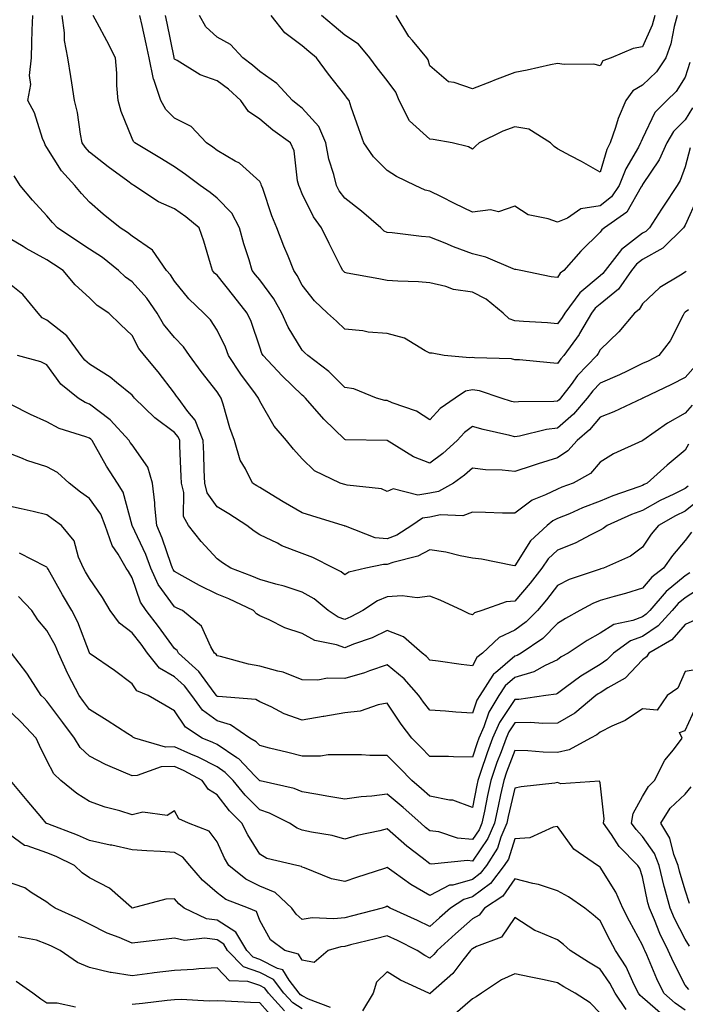
# Model space of a CAD drawing. Units: inches. Extents: x 1029203 to 1031843, y 7221338 to 7223978.
# Drawn here: x 1030412 to 1030568, y 7222079 to 7222311 of the extents above; entities that cross this region are included whole.
import ezdxf

# ---------------------------------------------------------------- set-up
doc = ezdxf.new("R2010")
doc.units = ezdxf.units.IN
doc.header["$MEASUREMENT"] = 0
doc.layers.add('Contour_10297221', color=7, linetype='Continuous', true_color=0x3d7b33)

msp = doc.modelspace()

# ---------------------------------------------------------------- linework, layer by layer
at = {"layer": 'Contour_10297221'}
for points in [[(1030570.49, 7222229.48, 2964), (1030568.05, 7222226.72, 2964), (1030564.85, 7222225.12, 2964), (1030558.13, 7222221.92, 2964), (1030558.07, 7222221.9, 2964), (1030558.05, 7222221.88, 2964), (1030557.97, 7222221.84, 2964), (1030551.31, 7222218.66, 2964), (1030548.05, 7222217.41, 2964), (1030545.57, 7222214.4, 2964), (1030542.7, 7222211.92, 2964), (1030540.51, 7222209.46, 2964), (1030538.05, 7222207.86, 2964), (1030533.5, 7222206.47, 2964), (1030532.09, 7222205.96, 2964), (1030528.05, 7222204.6, 2964), (1030525.04, 7222204.93, 2964), (1030521.12, 7222204.99, 2964), (1030518.05, 7222205.42, 2964), (1030516.21, 7222203.76, 2964), (1030513.64, 7222201.92, 2964), (1030510.06, 7222199.91, 2964), (1030508.05, 7222199.52, 2964), (1030505.2, 7222199.07, 2964), (1030499.44, 7222200.53, 2964), (1030498.05, 7222199.93, 2964), (1030496.68, 7222200.55, 2964), (1030488.58, 7222201.39, 2964), (1030488.05, 7222201.55, 2964), (1030487.76, 7222201.63, 2964), (1030486.96, 7222201.92, 2964), (1030480.92, 7222204.79, 2964), (1030478.05, 7222207.6, 2964), (1030476, 7222209.87, 2964), (1030474.36, 7222211.92, 2964), (1030471.43, 7222215.3, 2964), (1030468.05, 7222221.22, 2964), (1030467.84, 7222221.71, 2964), (1030467.78, 7222221.92, 2964), (1030467.03, 7222222.94, 2964), (1030463.64, 7222227.51, 2964), (1030460.73, 7222231.92, 2964), (1030459.98, 7222233.85, 2964), (1030458.05, 7222237.86, 2964), (1030456.45, 7222240.32, 2964), (1030454.89, 7222241.92, 2964), (1030451.39, 7222245.26, 2964), (1030448.05, 7222249.38, 2964), (1030447.05, 7222250.92, 2964), (1030446.17, 7222251.92, 2964), (1030442.84, 7222256.71, 2964), (1030438.05, 7222259.97, 2964), (1030436.96, 7222260.83, 2964), (1030435.22, 7222261.92, 2964), (1030431.29, 7222265.16, 2964), (1030428.05, 7222268.01, 2964), (1030426.16, 7222270.03, 2964), (1030424.59, 7222271.92, 2964), (1030421.49, 7222275.36, 2964), (1030418.05, 7222280.88, 2964), (1030417.62, 7222281.49, 2964), (1030417.44, 7222281.92, 2964), (1030417.03, 7222282.94, 2964), (1030415.14, 7222289.01, 2964), (1030413.56, 7222291.92, 2964), (1030414.28, 7222295.69, 2964), (1030413.95, 7222297.82, 2964), (1030414.38, 7222301.92, 2964), (1030414.51, 7222305.46, 2964), (1030414.57, 7222308.44, 2964), (1030414.69, 7222311.92, 2964)], [(1030568.83, 7222242.7, 2963), (1030568.05, 7222242.1, 2963), (1030567.95, 7222242.02, 2963), (1030567.84, 7222241.92, 2963), (1030567.58, 7222241.45, 2963), (1030564.57, 7222235.4, 2963), (1030561.86, 7222231.92, 2963), (1030559.34, 7222230.63, 2963), (1030558.05, 7222230.01, 2963), (1030554.4, 7222228.27, 2963), (1030552.62, 7222227.35, 2963), (1030548.05, 7222225.42, 2963), (1030546.35, 7222223.62, 2963), (1030545.02, 7222221.92, 2963), (1030541.82, 7222218.15, 2963), (1030538.05, 7222214.83, 2963), (1030535.43, 7222214.54, 2963), (1030529.1, 7222212.97, 2963), (1030528.05, 7222212.82, 2963), (1030526.84, 7222213.13, 2963), (1030520.61, 7222214.48, 2963), (1030518.05, 7222215.2, 2963), (1030516.16, 7222213.81, 2963), (1030514.44, 7222211.92, 2963), (1030511.12, 7222208.85, 2963), (1030508.05, 7222206.59, 2963), (1030504.22, 7222208.09, 2963), (1030498.05, 7222211.92, 2963), (1030488.25, 7222212.12, 2963), (1030488.05, 7222212.13, 2963), (1030483.09, 7222216.96, 2963), (1030478.79, 7222221.92, 2963), (1030478.42, 7222222.29, 2963), (1030478.05, 7222222.58, 2963), (1030473.3, 7222227.17, 2963), (1030468.85, 7222231.92, 2963), (1030468.56, 7222232.43, 2963), (1030468.05, 7222233.89, 2963), (1030466.02, 7222239.89, 2963), (1030465.12, 7222241.92, 2963), (1030461.98, 7222245.85, 2963), (1030458.05, 7222250.79, 2963), (1030457.46, 7222251.33, 2963), (1030456.98, 7222251.92, 2963), (1030456.47, 7222253.5, 2963), (1030454.94, 7222258.81, 2963), (1030453.81, 7222261.92, 2963), (1030450.65, 7222264.52, 2963), (1030448.05, 7222266.39, 2963), (1030444.24, 7222268.11, 2963), (1030438.48, 7222271.92, 2963), (1030438.23, 7222272.1, 2963), (1030438.05, 7222272.19, 2963), (1030437.03, 7222272.94, 2963), (1030432.41, 7222276.28, 2963), (1030428.05, 7222279.79, 2963), (1030427.03, 7222280.9, 2963), (1030426.35, 7222281.92, 2963), (1030425.94, 7222284.03, 2963), (1030425.2, 7222289.07, 2963), (1030424.55, 7222291.92, 2963), (1030423.91, 7222296.06, 2963), (1030423.67, 7222297.55, 2963), (1030422.97, 7222301.92, 2963), (1030422.15, 7222306.02, 2963), (1030422.17, 7222307.8, 2963), (1030421.6, 7222311.92, 2963)], [(1030568.26, 7222251.71, 2962), (1030568.05, 7222251.55, 2962), (1030566.96, 7222250.83, 2962), (1030562.07, 7222247.9, 2962), (1030558.05, 7222244.11, 2962), (1030557.23, 7222242.74, 2962), (1030556.12, 7222241.92, 2962), (1030552.48, 7222237.49, 2962), (1030548.05, 7222233.23, 2962), (1030547.58, 7222232.39, 2962), (1030547.27, 7222231.92, 2962), (1030542.78, 7222227.19, 2962), (1030541.23, 7222225.1, 2962), (1030538.79, 7222221.92, 2962), (1030538.44, 7222221.53, 2962), (1030538.05, 7222221.18, 2962), (1030537.21, 7222221.08, 2962), (1030528.91, 7222221.06, 2962), (1030528.05, 7222220.92, 2962), (1030527.27, 7222221.14, 2962), (1030524.81, 7222221.92, 2962), (1030519.73, 7222223.6, 2962), (1030518.05, 7222223.85, 2962), (1030516.45, 7222223.52, 2962), (1030514.03, 7222221.92, 2962), (1030510.49, 7222219.48, 2962), (1030508.05, 7222216.76, 2962), (1030504.92, 7222218.8, 2962), (1030499.16, 7222220.81, 2962), (1030498.05, 7222221.31, 2962), (1030497.5, 7222221.37, 2962), (1030495.51, 7222221.92, 2962), (1030490.2, 7222224.07, 2962), (1030488.05, 7222224.4, 2962), (1030484.28, 7222228.15, 2962), (1030479.36, 7222231.92, 2962), (1030478.69, 7222232.56, 2962), (1030478.05, 7222233.15, 2962), (1030474.71, 7222238.58, 2962), (1030473.28, 7222241.92, 2962), (1030471.41, 7222245.28, 2962), (1030468.05, 7222249.71, 2962), (1030467.07, 7222250.94, 2962), (1030466.29, 7222251.92, 2962), (1030465.57, 7222254.4, 2962), (1030464.3, 7222258.17, 2962), (1030463.32, 7222261.92, 2962), (1030461.51, 7222265.38, 2962), (1030458.05, 7222268.91, 2962), (1030456.39, 7222270.26, 2962), (1030454.03, 7222271.92, 2962), (1030450.63, 7222274.5, 2962), (1030448.05, 7222276.28, 2962), (1030444.57, 7222278.44, 2962), (1030438.69, 7222281.92, 2962), (1030438.36, 7222282.23, 2962), (1030438.05, 7222282.97, 2962), (1030435.47, 7222289.34, 2962), (1030434.79, 7222291.92, 2962), (1030434.5, 7222295.47, 2962), (1030434.5, 7222298.37, 2962), (1030434.14, 7222301.92, 2962), (1030432.11, 7222305.98, 2962), (1030429.81, 7222310.16, 2962), (1030428.87, 7222311.92, 2962)], [(1030570.96, 7222269.01, 2961), (1030568.05, 7222262.55, 2961), (1030567.8, 7222262.17, 2961), (1030567.64, 7222261.92, 2961), (1030562.82, 7222257.15, 2961), (1030558.05, 7222254.5, 2961), (1030556.59, 7222253.38, 2961), (1030555.45, 7222251.92, 2961), (1030552.41, 7222247.56, 2961), (1030548.05, 7222244.01, 2961), (1030546.92, 7222243.05, 2961), (1030546.06, 7222241.92, 2961), (1030543.25, 7222237.12, 2961), (1030543.11, 7222236.86, 2961), (1030539.57, 7222231.92, 2961), (1030538.83, 7222231.14, 2961), (1030538.05, 7222230.08, 2961), (1030536.29, 7222230.16, 2961), (1030529.09, 7222230.88, 2961), (1030528.05, 7222230.94, 2961), (1030527.25, 7222231.12, 2961), (1030518.58, 7222231.39, 2961), (1030518.05, 7222231.47, 2961), (1030517.48, 7222231.35, 2961), (1030511.39, 7222231.92, 2961), (1030508.6, 7222232.47, 2961), (1030508.05, 7222232.51, 2961), (1030506.92, 7222233.05, 2961), (1030502.11, 7222235.98, 2961), (1030498.05, 7222237.12, 2961), (1030493.58, 7222237.45, 2961), (1030492.27, 7222237.7, 2961), (1030488.05, 7222238.11, 2961), (1030486.1, 7222239.97, 2961), (1030484.01, 7222241.92, 2961), (1030480.94, 7222244.81, 2961), (1030478.05, 7222248.44, 2961), (1030476.88, 7222250.75, 2961), (1030476.04, 7222251.92, 2961), (1030474.71, 7222255.26, 2961), (1030473.75, 7222257.62, 2961), (1030472.07, 7222261.92, 2961), (1030470.9, 7222264.77, 2961), (1030468.75, 7222271.22, 2961), (1030468.5, 7222271.92, 2961), (1030468.4, 7222272.27, 2961), (1030468.05, 7222272.84, 2961), (1030463.3, 7222277.17, 2961), (1030462.29, 7222277.68, 2961), (1030458.05, 7222280.14, 2961), (1030457.03, 7222280.9, 2961), (1030455.53, 7222281.92, 2961), (1030451.92, 7222285.79, 2961), (1030448.05, 7222287.72, 2961), (1030445.96, 7222289.83, 2961), (1030444.79, 7222291.92, 2961), (1030443.13, 7222296.84, 2961), (1030443.07, 7222296.94, 2961), (1030442.07, 7222301.92, 2961), (1030441.37, 7222305.24, 2961), (1030440.41, 7222309.56, 2961), (1030439.91, 7222311.92, 2961)], [(1030569.2, 7222280.77, 2960), (1030568.05, 7222276.28, 2960), (1030566.88, 7222273.09, 2960), (1030566.16, 7222271.92, 2960), (1030562.93, 7222267.04, 2960), (1030562.5, 7222266.37, 2960), (1030559.65, 7222261.92, 2960), (1030558.85, 7222261.12, 2960), (1030558.05, 7222260.67, 2960), (1030553.11, 7222256.86, 2960), (1030549.22, 7222251.92, 2960), (1030548.73, 7222251.24, 2960), (1030548.05, 7222250.67, 2960), (1030543.3, 7222246.67, 2960), (1030539.75, 7222241.92, 2960), (1030539.12, 7222240.85, 2960), (1030538.05, 7222239.4, 2960), (1030535.71, 7222239.58, 2960), (1030530.08, 7222239.89, 2960), (1030528.05, 7222240.05, 2960), (1030526.66, 7222240.53, 2960), (1030525.3, 7222241.92, 2960), (1030521.27, 7222245.14, 2960), (1030518.05, 7222246.8, 2960), (1030513.62, 7222247.49, 2960), (1030511.78, 7222248.19, 2960), (1030508.05, 7222249.05, 2960), (1030505.35, 7222249.22, 2960), (1030500.55, 7222249.42, 2960), (1030498.05, 7222249.58, 2960), (1030496.08, 7222249.95, 2960), (1030488.64, 7222251.33, 2960), (1030488.05, 7222251.45, 2960), (1030487.82, 7222251.69, 2960), (1030487.62, 7222251.92, 2960), (1030487.15, 7222252.82, 2960), (1030484.38, 7222258.25, 2960), (1030482.54, 7222261.92, 2960), (1030480.67, 7222264.54, 2960), (1030478.05, 7222269.99, 2960), (1030477.46, 7222271.33, 2960), (1030477.25, 7222271.92, 2960), (1030476.92, 7222273.05, 2960), (1030476.17, 7222280.05, 2960), (1030475.3, 7222281.92, 2960), (1030471.1, 7222284.97, 2960), (1030468.05, 7222287.51, 2960), (1030465.45, 7222289.32, 2960), (1030463.6, 7222291.92, 2960), (1030460.69, 7222294.56, 2960), (1030458.05, 7222296.55, 2960), (1030454.07, 7222297.94, 2960), (1030448.62, 7222301.35, 2960), (1030448.05, 7222301.65, 2960), (1030447.95, 7222301.82, 2960), (1030447.93, 7222301.92, 2960), (1030447.91, 7222302.06, 2960), (1030446.27, 7222310.14, 2960), (1030445.88, 7222311.92, 2960)], [(1030569.75, 7222290.22, 2959), (1030568.05, 7222287.35, 2959), (1030565.34, 7222284.63, 2959), (1030563.75, 7222281.92, 2959), (1030561.98, 7222277.99, 2959), (1030558.05, 7222272.13, 2959), (1030557.97, 7222272, 2959), (1030557.93, 7222271.92, 2959), (1030557.7, 7222271.57, 2959), (1030554.34, 7222265.63, 2959), (1030549.07, 7222261.92, 2959), (1030548.46, 7222261.51, 2959), (1030548.05, 7222260.92, 2959), (1030543.52, 7222256.45, 2959), (1030539.55, 7222251.92, 2959), (1030538.71, 7222251.26, 2959), (1030538.05, 7222250.28, 2959), (1030536.6, 7222250.47, 2959), (1030529.46, 7222251.92, 2959), (1030528.28, 7222252.15, 2959), (1030528.05, 7222252.19, 2959), (1030527.62, 7222252.35, 2959), (1030521.17, 7222255.05, 2959), (1030518.05, 7222255.83, 2959), (1030513.62, 7222257.49, 2959), (1030511.64, 7222258.33, 2959), (1030508.05, 7222259.79, 2959), (1030506.06, 7222259.93, 2959), (1030499.18, 7222260.79, 2959), (1030498.05, 7222260.88, 2959), (1030497.33, 7222261.2, 2959), (1030496.53, 7222261.92, 2959), (1030492.01, 7222265.88, 2959), (1030488.05, 7222268.95, 2959), (1030486.76, 7222270.63, 2959), (1030486.08, 7222271.92, 2959), (1030485.47, 7222274.5, 2959), (1030484.28, 7222278.15, 2959), (1030483.6, 7222281.92, 2959), (1030481.94, 7222285.81, 2959), (1030478.05, 7222290.12, 2959), (1030477.01, 7222290.88, 2959), (1030475.78, 7222291.92, 2959), (1030472.07, 7222295.94, 2959), (1030468.05, 7222298.74, 2959), (1030466.37, 7222300.24, 2959), (1030464.09, 7222301.92, 2959), (1030461.17, 7222305.05, 2959), (1030458.05, 7222306.84, 2959), (1030455.41, 7222309.28, 2959), (1030453.91, 7222311.92, 2959)], [(1030569.14, 7222300.83, 2958), (1030568.05, 7222297.41, 2958), (1030565.96, 7222294.01, 2958), (1030563.77, 7222291.92, 2958), (1030560.9, 7222289.07, 2958), (1030558.05, 7222283.01, 2958), (1030557.7, 7222282.27, 2958), (1030557.58, 7222281.92, 2958), (1030557.07, 7222280.94, 2958), (1030554.1, 7222275.87, 2958), (1030552.58, 7222271.92, 2958), (1030550.75, 7222269.22, 2958), (1030548.05, 7222267.1, 2958), (1030543.56, 7222266.41, 2958), (1030540.39, 7222264.26, 2958), (1030538.05, 7222263.31, 2958), (1030535.86, 7222264.11, 2958), (1030531.17, 7222265.05, 2958), (1030528.05, 7222267.02, 2958), (1030524.22, 7222265.75, 2958), (1030522.33, 7222266.2, 2958), (1030518.05, 7222265.61, 2958), (1030513.81, 7222267.68, 2958), (1030510.75, 7222269.22, 2958), (1030508.05, 7222270.55, 2958), (1030506.98, 7222270.85, 2958), (1030504.57, 7222271.92, 2958), (1030500.18, 7222274.05, 2958), (1030498.05, 7222275.42, 2958), (1030494.79, 7222278.66, 2958), (1030492.52, 7222281.92, 2958), (1030491.39, 7222285.26, 2958), (1030489.59, 7222290.38, 2958), (1030489.07, 7222291.92, 2958), (1030488.62, 7222292.49, 2958), (1030488.05, 7222293.25, 2958), (1030484.26, 7222298.13, 2958), (1030481.43, 7222301.92, 2958), (1030479.59, 7222303.46, 2958), (1030478.05, 7222304.77, 2958), (1030473.95, 7222307.82, 2958), (1030470.78, 7222311.92, 2958)], [(1030566.17, 7222311.92, 2957), (1030565.45, 7222309.32, 2957), (1030564.73, 7222305.24, 2957), (1030563.52, 7222301.92, 2957), (1030561.29, 7222298.68, 2957), (1030558.05, 7222295.53, 2957), (1030555.75, 7222294.22, 2957), (1030554.12, 7222291.92, 2957), (1030552.31, 7222287.66, 2957), (1030551.7, 7222285.57, 2957), (1030550.41, 7222281.92, 2957), (1030549.61, 7222280.36, 2957), (1030548.05, 7222275.05, 2957), (1030543.67, 7222277.55, 2957), (1030541.08, 7222278.89, 2957), (1030538.05, 7222280.51, 2957), (1030537.25, 7222281.12, 2957), (1030536.37, 7222281.92, 2957), (1030531.29, 7222285.16, 2957), (1030528.05, 7222285.73, 2957), (1030525.24, 7222284.73, 2957), (1030519.65, 7222281.92, 2957), (1030518.81, 7222281.16, 2957), (1030518.05, 7222280.49, 2957), (1030517.17, 7222281.04, 2957), (1030513.26, 7222281.92, 2957), (1030508.83, 7222282.7, 2957), (1030508.05, 7222282.78, 2957), (1030503.28, 7222287.15, 2957), (1030500.82, 7222291.92, 2957), (1030500.02, 7222293.89, 2957), (1030498.05, 7222296.63, 2957), (1030495.69, 7222299.56, 2957), (1030493.91, 7222301.92, 2957), (1030491.29, 7222305.16, 2957), (1030488.05, 7222307.31, 2957), (1030485.55, 7222309.42, 2957), (1030482.6, 7222311.92, 2957)], [(1030560.96, 7222311.92, 2956), (1030560.34, 7222309.63, 2956), (1030558.05, 7222304.54, 2956), (1030555.84, 7222304.13, 2956), (1030550.67, 7222301.92, 2956), (1030548.69, 7222301.28, 2956), (1030548.05, 7222300.03, 2956), (1030546.57, 7222300.44, 2956), (1030539.61, 7222300.36, 2956), (1030538.05, 7222300.63, 2956), (1030536.43, 7222300.3, 2956), (1030530.92, 7222299.05, 2956), (1030528.05, 7222298.48, 2956), (1030523.26, 7222296.71, 2956), (1030522.54, 7222296.41, 2956), (1030518.05, 7222294.67, 2956), (1030513.79, 7222296.18, 2956), (1030512.42, 7222296.3, 2956), (1030508.05, 7222300.03, 2956), (1030507.64, 7222301.51, 2956), (1030507.37, 7222301.92, 2956), (1030503.95, 7222306.02, 2956), (1030503.11, 7222306.98, 2956), (1030500.16, 7222311.92, 2956)], [(1030569.71, 7222220.26, 2965), (1030568.05, 7222218.37, 2965), (1030563.93, 7222216.04, 2965), (1030558.09, 7222211.92, 2965), (1030558.05, 7222211.88, 2965), (1030557.99, 7222211.86, 2965), (1030551.19, 7222208.78, 2965), (1030548.05, 7222206.8, 2965), (1030545.82, 7222204.15, 2965), (1030541.7, 7222201.92, 2965), (1030539.05, 7222200.92, 2965), (1030538.05, 7222200.51, 2965), (1030535.24, 7222199.11, 2965), (1030532.09, 7222197.88, 2965), (1030528.05, 7222194.81, 2965), (1030525.1, 7222194.87, 2965), (1030521.1, 7222194.97, 2965), (1030518.05, 7222195.03, 2965), (1030515.78, 7222194.19, 2965), (1030510.57, 7222194.44, 2965), (1030508.05, 7222193.93, 2965), (1030506.31, 7222193.66, 2965), (1030503.85, 7222191.92, 2965), (1030500.3, 7222189.67, 2965), (1030498.05, 7222188.83, 2965), (1030495.18, 7222189.05, 2965), (1030488.19, 7222191.78, 2965), (1030488.05, 7222191.8, 2965), (1030487.97, 7222191.84, 2965), (1030487.7, 7222191.92, 2965), (1030480.3, 7222194.17, 2965), (1030478.05, 7222194.95, 2965), (1030473.6, 7222197.47, 2965), (1030470.73, 7222199.24, 2965), (1030468.05, 7222200.87, 2965), (1030467.41, 7222201.28, 2965), (1030466.33, 7222201.92, 2965), (1030464.71, 7222205.26, 2965), (1030463.42, 7222207.29, 2965), (1030462.15, 7222211.92, 2965), (1030461.04, 7222214.91, 2965), (1030459.48, 7222220.49, 2965), (1030459.01, 7222221.92, 2965), (1030458.62, 7222222.49, 2965), (1030458.05, 7222223.35, 2965), (1030454.3, 7222228.17, 2965), (1030451.57, 7222231.92, 2965), (1030450.12, 7222233.99, 2965), (1030448.05, 7222236.12, 2965), (1030445.45, 7222239.32, 2965), (1030443.93, 7222241.92, 2965), (1030441.55, 7222245.42, 2965), (1030438.05, 7222249.22, 2965), (1030436.47, 7222250.34, 2965), (1030434.85, 7222251.92, 2965), (1030431.08, 7222254.95, 2965), (1030428.05, 7222256.94, 2965), (1030425.04, 7222258.91, 2965), (1030420.51, 7222261.92, 2965), (1030419.32, 7222263.19, 2965), (1030418.05, 7222264.77, 2965), (1030414.63, 7222268.5, 2965), (1030411.78, 7222271.92, 2965), (1030410.34, 7222274.21, 2965)], [(1030568.87, 7222211.1, 2966), (1030568.05, 7222209.65, 2966), (1030563.85, 7222206.12, 2966), (1030559.16, 7222201.92, 2966), (1030558.4, 7222201.57, 2966), (1030558.05, 7222201.37, 2966), (1030557.17, 7222201.04, 2966), (1030551.04, 7222198.93, 2966), (1030548.05, 7222197.68, 2966), (1030543.91, 7222196.06, 2966), (1030540.84, 7222194.71, 2966), (1030538.05, 7222193.54, 2966), (1030536.96, 7222193.01, 2966), (1030535.61, 7222191.92, 2966), (1030531.68, 7222188.29, 2966), (1030528.05, 7222182.41, 2966), (1030527.48, 7222182.49, 2966), (1030520.16, 7222184.03, 2966), (1030518.05, 7222184.26, 2966), (1030515.18, 7222184.79, 2966), (1030511.8, 7222185.67, 2966), (1030508.05, 7222186.24, 2966), (1030505.26, 7222184.71, 2966), (1030499.32, 7222183.19, 2966), (1030498.05, 7222182.72, 2966), (1030497.19, 7222182.78, 2966), (1030492.99, 7222181.92, 2966), (1030489.03, 7222180.94, 2966), (1030488.05, 7222180.36, 2966), (1030487.17, 7222181.04, 2966), (1030485.47, 7222181.92, 2966), (1030480.53, 7222184.4, 2966), (1030478.05, 7222185.34, 2966), (1030473.28, 7222187.15, 2966), (1030472.23, 7222187.74, 2966), (1030468.05, 7222189.77, 2966), (1030466.76, 7222190.63, 2966), (1030465.06, 7222191.92, 2966), (1030460.8, 7222194.67, 2966), (1030458.05, 7222196.35, 2966), (1030455.73, 7222199.6, 2966), (1030455.14, 7222201.92, 2966), (1030455.02, 7222204.95, 2966), (1030454.89, 7222208.76, 2966), (1030454.77, 7222211.92, 2966), (1030452.85, 7222216.72, 2966), (1030451.19, 7222218.78, 2966), (1030448.87, 7222221.92, 2966), (1030448.52, 7222222.39, 2966), (1030448.05, 7222223.03, 2966), (1030444.18, 7222228.05, 2966), (1030440.94, 7222231.92, 2966), (1030439.67, 7222233.54, 2966), (1030438.05, 7222236.61, 2966), (1030435.35, 7222239.22, 2966), (1030432.6, 7222241.92, 2966), (1030429.85, 7222243.72, 2966), (1030428.05, 7222245.46, 2966), (1030424.69, 7222248.56, 2966), (1030421.84, 7222251.92, 2966), (1030419.55, 7222253.42, 2966), (1030418.05, 7222254.42, 2966), (1030413.19, 7222257.06, 2966), (1030412.44, 7222257.53, 2966), (1030408.05, 7222260.18, 2966)], [(1030568.77, 7222201.2, 2967), (1030568.05, 7222200.61, 2967), (1030565.43, 7222199.3, 2967), (1030562.19, 7222197.78, 2967), (1030558.05, 7222195.49, 2967), (1030555.45, 7222194.52, 2967), (1030549.71, 7222191.92, 2967), (1030548.77, 7222191.2, 2967), (1030548.05, 7222190.81, 2967), (1030545.88, 7222189.75, 2967), (1030542.19, 7222187.78, 2967), (1030538.05, 7222186.12, 2967), (1030535.88, 7222184.09, 2967), (1030534.4, 7222181.92, 2967), (1030531.64, 7222178.33, 2967), (1030528.05, 7222174.11, 2967), (1030526, 7222173.97, 2967), (1030520.3, 7222171.92, 2967), (1030518.56, 7222171.41, 2967), (1030518.05, 7222170.94, 2967), (1030517.29, 7222171.16, 2967), (1030515.73, 7222171.92, 2967), (1030510.47, 7222174.34, 2967), (1030508.05, 7222175.28, 2967), (1030505.08, 7222174.89, 2967), (1030501.55, 7222175.42, 2967), (1030498.05, 7222175.12, 2967), (1030495.73, 7222174.24, 2967), (1030492.33, 7222171.92, 2967), (1030489.51, 7222170.46, 2967), (1030488.05, 7222169.85, 2967), (1030486.53, 7222170.4, 2967), (1030484.18, 7222171.92, 2967), (1030480.82, 7222174.69, 2967), (1030478.05, 7222176.28, 2967), (1030473.77, 7222177.64, 2967), (1030471.86, 7222178.11, 2967), (1030468.05, 7222179.21, 2967), (1030466.17, 7222180.05, 2967), (1030461.27, 7222181.92, 2967), (1030459.3, 7222183.17, 2967), (1030458.05, 7222184.09, 2967), (1030454.3, 7222188.17, 2967), (1030451.29, 7222191.92, 2967), (1030450.14, 7222194.01, 2967), (1030450.24, 7222199.73, 2967), (1030449.67, 7222201.92, 2967), (1030449.61, 7222203.48, 2967), (1030449.3, 7222210.67, 2967), (1030449.24, 7222211.92, 2967), (1030448.91, 7222212.78, 2967), (1030448.05, 7222213.83, 2967), (1030443.4, 7222217.27, 2967), (1030438.6, 7222221.92, 2967), (1030438.36, 7222222.23, 2967), (1030438.05, 7222222.58, 2967), (1030434.38, 7222225.59, 2967), (1030432.93, 7222226.8, 2967), (1030428.05, 7222229.89, 2967), (1030426.94, 7222230.81, 2967), (1030426.1, 7222231.92, 2967), (1030422.68, 7222236.55, 2967), (1030418.05, 7222240.2, 2967), (1030416.9, 7222240.77, 2967), (1030415.94, 7222241.92, 2967), (1030412.37, 7222246.24, 2967), (1030408.05, 7222249.75, 2967)], [(1030571.72, 7222198.25, 2968), (1030568.05, 7222195.34, 2968), (1030565.76, 7222194.21, 2968), (1030561.82, 7222191.92, 2968), (1030560.08, 7222189.89, 2968), (1030558.05, 7222186.82, 2968), (1030555.24, 7222184.73, 2968), (1030548.89, 7222181.92, 2968), (1030548.25, 7222181.72, 2968), (1030548.05, 7222181.67, 2968), (1030547.62, 7222181.49, 2968), (1030540.78, 7222179.19, 2968), (1030538.05, 7222177.84, 2968), (1030535.49, 7222174.48, 2968), (1030533.34, 7222171.92, 2968), (1030530.71, 7222169.26, 2968), (1030528.05, 7222167.33, 2968), (1030524.36, 7222165.61, 2968), (1030520.41, 7222161.92, 2968), (1030519.09, 7222160.88, 2968), (1030518.05, 7222158.93, 2968), (1030515.37, 7222159.24, 2968), (1030509.98, 7222159.99, 2968), (1030508.05, 7222160.22, 2968), (1030507.27, 7222161.14, 2968), (1030506.27, 7222161.92, 2968), (1030501.88, 7222165.75, 2968), (1030498.05, 7222167.21, 2968), (1030494.48, 7222165.49, 2968), (1030490.12, 7222163.99, 2968), (1030488.05, 7222163.17, 2968), (1030486.14, 7222163.83, 2968), (1030481.04, 7222164.91, 2968), (1030478.05, 7222166.55, 2968), (1030473.97, 7222167.84, 2968), (1030470.24, 7222169.73, 2968), (1030468.05, 7222170.67, 2968), (1030467.29, 7222171.16, 2968), (1030466.6, 7222171.92, 2968), (1030460.78, 7222174.65, 2968), (1030458.05, 7222175.79, 2968), (1030453.91, 7222177.78, 2968), (1030449.85, 7222180.12, 2968), (1030448.05, 7222181.1, 2968), (1030447.7, 7222181.57, 2968), (1030447.54, 7222181.92, 2968), (1030447.25, 7222182.72, 2968), (1030445.12, 7222188.99, 2968), (1030443.85, 7222191.92, 2968), (1030443.4, 7222196.57, 2968), (1030443.42, 7222197.29, 2968), (1030442.85, 7222201.92, 2968), (1030441.76, 7222205.63, 2968), (1030438.05, 7222210.87, 2968), (1030437.62, 7222211.49, 2968), (1030437.39, 7222211.92, 2968), (1030432.89, 7222216.76, 2968), (1030428.05, 7222220.47, 2968), (1030427.03, 7222220.9, 2968), (1030425.34, 7222221.92, 2968), (1030421.29, 7222225.16, 2968), (1030418.05, 7222229.71, 2968), (1030416.6, 7222230.47, 2968), (1030411.12, 7222231.92, 2968)], [(1030569.57, 7222190.4, 2969), (1030568.05, 7222188.37, 2969), (1030565.06, 7222184.91, 2969), (1030562.97, 7222181.92, 2969), (1030560.22, 7222179.75, 2969), (1030558.05, 7222177.15, 2969), (1030554.03, 7222175.94, 2969), (1030551.35, 7222175.22, 2969), (1030548.05, 7222174.26, 2969), (1030546.37, 7222173.6, 2969), (1030543.3, 7222171.92, 2969), (1030539.91, 7222170.06, 2969), (1030538.05, 7222168.87, 2969), (1030534.59, 7222165.38, 2969), (1030529.53, 7222161.92, 2969), (1030528.6, 7222161.37, 2969), (1030528.05, 7222161.22, 2969), (1030523.44, 7222157.31, 2969), (1030523.01, 7222156.96, 2969), (1030522.89, 7222156.76, 2969), (1030519.77, 7222151.92, 2969), (1030519.1, 7222150.87, 2969), (1030518.05, 7222147.76, 2969), (1030514.14, 7222148.01, 2969), (1030511.74, 7222148.23, 2969), (1030508.05, 7222148.5, 2969), (1030506.53, 7222150.4, 2969), (1030505.49, 7222151.92, 2969), (1030502.01, 7222155.88, 2969), (1030498.05, 7222159.13, 2969), (1030493.89, 7222157.76, 2969), (1030492.66, 7222157.31, 2969), (1030488.05, 7222155.96, 2969), (1030483.97, 7222156, 2969), (1030481.7, 7222155.57, 2969), (1030478.05, 7222155.65, 2969), (1030473.58, 7222157.45, 2969), (1030472.33, 7222157.64, 2969), (1030468.05, 7222158.87, 2969), (1030465.43, 7222159.3, 2969), (1030458.87, 7222161.1, 2969), (1030458.05, 7222161.26, 2969), (1030457.78, 7222161.65, 2969), (1030457.46, 7222161.92, 2969), (1030456.6, 7222163.37, 2969), (1030454.36, 7222168.23, 2969), (1030449.87, 7222171.92, 2969), (1030448.62, 7222172.49, 2969), (1030448.05, 7222172.78, 2969), (1030444.2, 7222178.07, 2969), (1030442.46, 7222181.92, 2969), (1030441.25, 7222185.12, 2969), (1030438.05, 7222191.92, 2969), (1030435.94, 7222199.81, 2969), (1030434.59, 7222201.92, 2969), (1030432.01, 7222205.88, 2969), (1030429.46, 7222210.51, 2969), (1030428.64, 7222211.92, 2969), (1030428.36, 7222212.23, 2969), (1030428.05, 7222212.47, 2969), (1030427.15, 7222212.82, 2969), (1030420.9, 7222214.77, 2969), (1030418.05, 7222216.31, 2969), (1030414.2, 7222218.07, 2969), (1030409.67, 7222220.3, 2969)], [(1030569.18, 7222180.79, 2970), (1030568.05, 7222180.06, 2970), (1030563.56, 7222176.41, 2970), (1030559.73, 7222171.92, 2970), (1030558.93, 7222171.04, 2970), (1030558.05, 7222170.46, 2970), (1030555.73, 7222169.6, 2970), (1030551.31, 7222168.66, 2970), (1030548.05, 7222166.61, 2970), (1030545.06, 7222164.91, 2970), (1030540.53, 7222161.92, 2970), (1030538.95, 7222161.02, 2970), (1030538.05, 7222160.36, 2970), (1030535.12, 7222158.99, 2970), (1030532.5, 7222157.47, 2970), (1030528.05, 7222156.14, 2970), (1030525.76, 7222154.21, 2970), (1030524.28, 7222151.92, 2970), (1030521.92, 7222148.05, 2970), (1030520.73, 7222144.6, 2970), (1030519.55, 7222141.92, 2970), (1030519.16, 7222140.81, 2970), (1030518.05, 7222137.47, 2970), (1030513.64, 7222137.51, 2970), (1030512.41, 7222137.56, 2970), (1030508.05, 7222137.58, 2970), (1030505.94, 7222139.81, 2970), (1030503.85, 7222141.92, 2970), (1030501.31, 7222145.18, 2970), (1030498.05, 7222150.12, 2970), (1030495.88, 7222149.75, 2970), (1030491.68, 7222148.29, 2970), (1030488.05, 7222147.9, 2970), (1030483.13, 7222147, 2970), (1030482.99, 7222146.98, 2970), (1030478.05, 7222146.1, 2970), (1030473.79, 7222147.66, 2970), (1030470.71, 7222149.26, 2970), (1030468.05, 7222150.47, 2970), (1030467.13, 7222151, 2970), (1030458.28, 7222151.69, 2970), (1030458.05, 7222151.74, 2970), (1030457.95, 7222151.82, 2970), (1030457.87, 7222151.92, 2970), (1030457.35, 7222152.62, 2970), (1030453.75, 7222157.62, 2970), (1030448.95, 7222161.92, 2970), (1030448.62, 7222162.49, 2970), (1030448.05, 7222162.97, 2970), (1030444.28, 7222168.15, 2970), (1030441.37, 7222171.92, 2970), (1030440.04, 7222173.91, 2970), (1030438.05, 7222179.62, 2970), (1030437.21, 7222181.08, 2970), (1030436.66, 7222181.92, 2970), (1030434.79, 7222185.18, 2970), (1030433.38, 7222187.25, 2970), (1030431.74, 7222191.92, 2970), (1030430.69, 7222194.56, 2970), (1030428.05, 7222198.27, 2970), (1030425.92, 7222199.79, 2970), (1030423.28, 7222201.92, 2970), (1030420.55, 7222204.42, 2970), (1030418.05, 7222205.77, 2970), (1030413.32, 7222207.19, 2970), (1030412.29, 7222207.68, 2970), (1030408.05, 7222209.36, 2970)], [(1030572.33, 7222177.64, 2971), (1030568.05, 7222174.89, 2971), (1030566.41, 7222173.56, 2971), (1030565, 7222171.92, 2971), (1030561.68, 7222168.29, 2971), (1030558.05, 7222165.85, 2971), (1030555.18, 7222164.79, 2971), (1030551.23, 7222161.92, 2971), (1030549.67, 7222160.3, 2971), (1030548.05, 7222159.26, 2971), (1030543.5, 7222156.47, 2971), (1030539.92, 7222153.8, 2971), (1030538.05, 7222152.43, 2971), (1030537.7, 7222152.27, 2971), (1030535.28, 7222151.92, 2971), (1030528.95, 7222151.02, 2971), (1030528.05, 7222150.98, 2971), (1030524.38, 7222145.59, 2971), (1030522.78, 7222141.92, 2971), (1030521.51, 7222138.46, 2971), (1030519.98, 7222133.85, 2971), (1030519.32, 7222131.92, 2971), (1030519.09, 7222130.88, 2971), (1030518.05, 7222125.59, 2971), (1030513.48, 7222127.35, 2971), (1030512.64, 7222127.33, 2971), (1030508.05, 7222128.29, 2971), (1030506.1, 7222129.97, 2971), (1030503.79, 7222131.92, 2971), (1030500.98, 7222134.85, 2971), (1030498.05, 7222137.84, 2971), (1030493.95, 7222137.82, 2971), (1030492, 7222137.97, 2971), (1030488.05, 7222137.96, 2971), (1030484.12, 7222137.99, 2971), (1030482.31, 7222137.66, 2971), (1030478.05, 7222137.68, 2971), (1030474.63, 7222138.5, 2971), (1030470.39, 7222139.58, 2971), (1030468.05, 7222140.14, 2971), (1030467.19, 7222141.06, 2971), (1030465.73, 7222141.92, 2971), (1030461.19, 7222145.06, 2971), (1030458.05, 7222145.98, 2971), (1030454.63, 7222148.5, 2971), (1030452.07, 7222151.92, 2971), (1030450.34, 7222154.21, 2971), (1030448.05, 7222156.3, 2971), (1030444.53, 7222158.4, 2971), (1030441.7, 7222161.92, 2971), (1030440.16, 7222164.03, 2971), (1030438.05, 7222166.72, 2971), (1030435.06, 7222168.93, 2971), (1030432.93, 7222171.92, 2971), (1030431.12, 7222174.99, 2971), (1030428.05, 7222179.5, 2971), (1030427.13, 7222181, 2971), (1030426.62, 7222181.92, 2971), (1030425.49, 7222184.48, 2971), (1030424.46, 7222188.33, 2971), (1030421.47, 7222191.92, 2971), (1030419.48, 7222193.35, 2971), (1030418.05, 7222194.46, 2971), (1030414.77, 7222195.2, 2971), (1030412, 7222195.87, 2971), (1030408.05, 7222196.72, 2971)], [(1030570.3, 7222169.67, 2972), (1030568.05, 7222168.62, 2972), (1030564.91, 7222165.06, 2972), (1030559.5, 7222161.92, 2972), (1030558.95, 7222161.02, 2972), (1030558.05, 7222160.3, 2972), (1030553.97, 7222156, 2972), (1030549.89, 7222153.76, 2972), (1030548.05, 7222152.58, 2972), (1030547.64, 7222152.33, 2972), (1030547.09, 7222151.92, 2972), (1030542.15, 7222147.82, 2972), (1030538.05, 7222145.46, 2972), (1030534.63, 7222145.34, 2972), (1030531.7, 7222145.57, 2972), (1030528.05, 7222145.47, 2972), (1030526.6, 7222143.37, 2972), (1030525.98, 7222141.92, 2972), (1030524.79, 7222138.66, 2972), (1030523.83, 7222136.14, 2972), (1030522.37, 7222131.92, 2972), (1030521.59, 7222128.38, 2972), (1030520.88, 7222124.75, 2972), (1030520.28, 7222121.92, 2972), (1030519.61, 7222120.36, 2972), (1030518.05, 7222118.07, 2972), (1030514.53, 7222118.4, 2972), (1030510.12, 7222119.85, 2972), (1030508.05, 7222120.14, 2972), (1030507.05, 7222120.92, 2972), (1030505.96, 7222121.92, 2972), (1030501.74, 7222125.61, 2972), (1030498.05, 7222128.7, 2972), (1030494.38, 7222128.25, 2972), (1030491.9, 7222128.07, 2972), (1030488.05, 7222127.55, 2972), (1030484.3, 7222128.17, 2972), (1030481.25, 7222128.72, 2972), (1030478.05, 7222129.24, 2972), (1030476.17, 7222130.05, 2972), (1030468.13, 7222131.84, 2972), (1030468.05, 7222131.88, 2972), (1030468.01, 7222131.92, 2972), (1030466.94, 7222133.03, 2972), (1030463.15, 7222137.02, 2972), (1030462.68, 7222137.29, 2972), (1030458.05, 7222140.38, 2972), (1030457.01, 7222140.88, 2972), (1030454.55, 7222141.92, 2972), (1030450.61, 7222144.48, 2972), (1030448.05, 7222148.33, 2972), (1030445.76, 7222149.63, 2972), (1030441.84, 7222151.92, 2972), (1030439.2, 7222153.07, 2972), (1030438.05, 7222154.69, 2972), (1030433.93, 7222157.8, 2972), (1030428.21, 7222161.76, 2972), (1030428.05, 7222161.88, 2972), (1030428.03, 7222161.9, 2972), (1030428.03, 7222161.92, 2972), (1030428.01, 7222161.96, 2972), (1030425.32, 7222169.19, 2972), (1030423.91, 7222171.92, 2972), (1030421.72, 7222175.59, 2972), (1030418.34, 7222181.63, 2972), (1030418.17, 7222181.92, 2972), (1030418.13, 7222182, 2972), (1030418.05, 7222182.12, 2972), (1030417.72, 7222182.25, 2972), (1030411.57, 7222185.44, 2972)], [(1030571.76, 7222158.21, 2973), (1030568.05, 7222157.58, 2973), (1030566.31, 7222153.66, 2973), (1030563.83, 7222151.92, 2973), (1030561.51, 7222148.46, 2973), (1030558.05, 7222148.81, 2973), (1030553.93, 7222146.04, 2973), (1030550.82, 7222144.69, 2973), (1030548.05, 7222143.29, 2973), (1030547.29, 7222142.68, 2973), (1030545.78, 7222141.92, 2973), (1030540.8, 7222139.17, 2973), (1030538.05, 7222138.52, 2973), (1030534.71, 7222138.58, 2973), (1030531.04, 7222138.93, 2973), (1030528.05, 7222138.99, 2973), (1030526.1, 7222133.87, 2973), (1030525.43, 7222131.92, 2973), (1030524.69, 7222128.56, 2973), (1030524.07, 7222125.9, 2973), (1030523.21, 7222121.92, 2973), (1030521.66, 7222118.31, 2973), (1030518.05, 7222112.99, 2973), (1030516.86, 7222113.11, 2973), (1030508.4, 7222112.27, 2973), (1030508.05, 7222112.33, 2973), (1030506.23, 7222113.74, 2973), (1030502.6, 7222116.47, 2973), (1030498.05, 7222120.61, 2973), (1030496.27, 7222120.14, 2973), (1030490.96, 7222119.01, 2973), (1030488.05, 7222118.17, 2973), (1030485.12, 7222118.99, 2973), (1030480.2, 7222119.77, 2973), (1030478.05, 7222120.26, 2973), (1030476.84, 7222120.71, 2973), (1030475.06, 7222121.92, 2973), (1030470.39, 7222124.26, 2973), (1030468.05, 7222125.03, 2973), (1030464.61, 7222128.48, 2973), (1030461.82, 7222131.92, 2973), (1030459.96, 7222133.83, 2973), (1030458.05, 7222135.12, 2973), (1030453.56, 7222137.43, 2973), (1030451.84, 7222138.13, 2973), (1030448.05, 7222139.83, 2973), (1030445.9, 7222139.77, 2973), (1030438.66, 7222141.92, 2973), (1030438.26, 7222142.13, 2973), (1030438.05, 7222142.27, 2973), (1030437.05, 7222142.92, 2973), (1030432.21, 7222146.08, 2973), (1030428.05, 7222148.68, 2973), (1030426.64, 7222150.51, 2973), (1030425.61, 7222151.92, 2973), (1030423.01, 7222156.88, 2973), (1030422.95, 7222157.02, 2973), (1030420.76, 7222161.92, 2973), (1030419.94, 7222163.81, 2973), (1030418.05, 7222167.21, 2973), (1030415.9, 7222169.77, 2973), (1030414.46, 7222171.92, 2973), (1030411.35, 7222175.22, 2973)], [(1030568.93, 7222082.8, 2974), (1030568.05, 7222083.78, 2974), (1030565.3, 7222089.17, 2974), (1030564.07, 7222091.92, 2974), (1030562.09, 7222095.96, 2974), (1030560.84, 7222099.13, 2974), (1030559.65, 7222101.92, 2974), (1030559.32, 7222103.19, 2974), (1030558.05, 7222109.26, 2974), (1030557.37, 7222111.24, 2974), (1030556.96, 7222111.92, 2974), (1030552.56, 7222116.43, 2974), (1030550.76, 7222119.21, 2974), (1030548.87, 7222121.92, 2974), (1030549.05, 7222122.92, 2974), (1030548.05, 7222131.43, 2974), (1030547.93, 7222131.8, 2974), (1030538.83, 7222131.14, 2974), (1030538.05, 7222131.45, 2974), (1030537.46, 7222131.33, 2974), (1030529.48, 7222130.49, 2974), (1030528.05, 7222130.14, 2974), (1030526.49, 7222123.48, 2974), (1030526.16, 7222121.92, 2974), (1030524.73, 7222118.6, 2974), (1030523.91, 7222116.06, 2974), (1030521.35, 7222111.92, 2974), (1030519.91, 7222110.06, 2974), (1030518.05, 7222108.68, 2974), (1030513.48, 7222107.35, 2974), (1030512.68, 7222107.29, 2974), (1030508.05, 7222104.85, 2974), (1030503.58, 7222107.45, 2974), (1030499.65, 7222110.32, 2974), (1030498.05, 7222111.45, 2974), (1030497.35, 7222111.22, 2974), (1030490.84, 7222109.13, 2974), (1030488.05, 7222108.15, 2974), (1030484.92, 7222108.8, 2974), (1030478.6, 7222111.37, 2974), (1030478.05, 7222111.53, 2974), (1030477.85, 7222111.72, 2974), (1030476.8, 7222111.92, 2974), (1030469.73, 7222113.6, 2974), (1030468.05, 7222114.6, 2974), (1030465.26, 7222119.13, 2974), (1030463.87, 7222121.92, 2974), (1030460.96, 7222124.83, 2974), (1030458.05, 7222128.54, 2974), (1030455.98, 7222129.85, 2974), (1030454.51, 7222131.92, 2974), (1030450.32, 7222134.19, 2974), (1030448.05, 7222135.2, 2974), (1030444.85, 7222135.12, 2974), (1030439.22, 7222133.09, 2974), (1030438.05, 7222133.03, 2974), (1030436.04, 7222133.93, 2974), (1030431.82, 7222135.69, 2974), (1030428.05, 7222137.64, 2974), (1030425.86, 7222139.73, 2974), (1030424.53, 7222141.92, 2974), (1030421.74, 7222145.61, 2974), (1030418.05, 7222150.57, 2974), (1030417.41, 7222151.28, 2974), (1030416.7, 7222151.92, 2974), (1030414.14, 7222155.83, 2974), (1030413.3, 7222157.17, 2974), (1030409.69, 7222161.92, 2974)], [(1030568.05, 7222077.94, 2975), (1030565.71, 7222079.58, 2975), (1030563.01, 7222081.92, 2975), (1030561.39, 7222085.26, 2975), (1030559.05, 7222090.92, 2975), (1030558.6, 7222091.92, 2975), (1030558.42, 7222092.29, 2975), (1030558.05, 7222093.23, 2975), (1030555, 7222098.87, 2975), (1030553.42, 7222101.92, 2975), (1030551.8, 7222105.67, 2975), (1030548.05, 7222111.59, 2975), (1030547.85, 7222111.72, 2975), (1030547.46, 7222111.92, 2975), (1030541.88, 7222115.75, 2975), (1030538.05, 7222121.1, 2975), (1030537.07, 7222120.94, 2975), (1030531.51, 7222118.46, 2975), (1030528.05, 7222118.21, 2975), (1030526.51, 7222113.46, 2975), (1030525.55, 7222111.92, 2975), (1030522.27, 7222107.7, 2975), (1030518.05, 7222104.56, 2975), (1030516, 7222103.97, 2975), (1030512.91, 7222101.92, 2975), (1030510.34, 7222099.63, 2975), (1030508.05, 7222097.56, 2975), (1030505.14, 7222099.01, 2975), (1030498.75, 7222101.92, 2975), (1030498.3, 7222102.17, 2975), (1030498.05, 7222102.35, 2975), (1030497.74, 7222102.23, 2975), (1030496.84, 7222101.92, 2975), (1030489.87, 7222100.1, 2975), (1030488.05, 7222099.63, 2975), (1030485.49, 7222099.36, 2975), (1030480.37, 7222099.6, 2975), (1030478.05, 7222099.24, 2975), (1030476.59, 7222100.46, 2975), (1030475.59, 7222101.92, 2975), (1030471.72, 7222105.59, 2975), (1030468.05, 7222107.1, 2975), (1030464.83, 7222108.7, 2975), (1030460.8, 7222111.92, 2975), (1030459.79, 7222113.66, 2975), (1030458.05, 7222117.55, 2975), (1030456.17, 7222120.05, 2975), (1030451.33, 7222121.92, 2975), (1030449.07, 7222122.94, 2975), (1030448.05, 7222124.77, 2975), (1030446.27, 7222123.7, 2975), (1030440.59, 7222124.46, 2975), (1030438.05, 7222123.89, 2975), (1030435.2, 7222124.77, 2975), (1030431.76, 7222125.63, 2975), (1030428.05, 7222127, 2975), (1030425.04, 7222128.91, 2975), (1030421.29, 7222131.92, 2975), (1030419.63, 7222133.5, 2975), (1030418.05, 7222136.61, 2975), (1030416.29, 7222140.16, 2975), (1030415.53, 7222141.92, 2975), (1030411.9, 7222145.77, 2975), (1030408.05, 7222149.4, 2975)], [(1030569.07, 7222092.94, 2973), (1030568.05, 7222094.62, 2973), (1030565.57, 7222099.44, 2973), (1030564.5, 7222101.92, 2973), (1030563.23, 7222106.74, 2973), (1030563.15, 7222107.02, 2973), (1030561.98, 7222111.92, 2973), (1030560.88, 7222114.75, 2973), (1030558.05, 7222118.8, 2973), (1030556.51, 7222120.38, 2973), (1030555.41, 7222121.92, 2973), (1030555.8, 7222124.17, 2973), (1030558.05, 7222128.17, 2973), (1030559.42, 7222130.55, 2973), (1030560.86, 7222131.92, 2973), (1030563.28, 7222136.69, 2973), (1030565.3, 7222139.17, 2973), (1030567.39, 7222141.92, 2973), (1030566.74, 7222143.23, 2973), (1030568.05, 7222143.7, 2973), (1030570.61, 7222149.36, 2973)], [(1030562.85, 7222076.72, 2976), (1030558.05, 7222080.87, 2976), (1030557.46, 7222081.33, 2976), (1030557.07, 7222081.92, 2976), (1030556.06, 7222083.91, 2976), (1030554.2, 7222088.07, 2976), (1030551.68, 7222091.92, 2976), (1030550.41, 7222094.28, 2976), (1030548.05, 7222098.89, 2976), (1030546.45, 7222100.32, 2976), (1030544.46, 7222101.92, 2976), (1030540.67, 7222104.54, 2976), (1030538.05, 7222105.98, 2976), (1030533.62, 7222107.49, 2976), (1030532.29, 7222107.68, 2976), (1030528.05, 7222108.78, 2976), (1030525.2, 7222104.77, 2976), (1030520.92, 7222101.92, 2976), (1030519.67, 7222100.3, 2976), (1030518.05, 7222099.4, 2976), (1030514.09, 7222095.88, 2976), (1030509.73, 7222091.92, 2976), (1030508.99, 7222090.98, 2976), (1030508.05, 7222090.14, 2976), (1030506.88, 7222090.75, 2976), (1030505.1, 7222091.92, 2976), (1030500.43, 7222094.3, 2976), (1030498.05, 7222095.42, 2976), (1030495.28, 7222094.69, 2976), (1030489.4, 7222093.27, 2976), (1030488.05, 7222092.92, 2976), (1030487.15, 7222092.82, 2976), (1030484.14, 7222091.92, 2976), (1030480.82, 7222089.15, 2976), (1030478.05, 7222089.67, 2976), (1030477.19, 7222091.06, 2976), (1030473.93, 7222091.92, 2976), (1030470.57, 7222094.44, 2976), (1030468.05, 7222098.99, 2976), (1030467.29, 7222101.16, 2976), (1030465.41, 7222101.92, 2976), (1030460.1, 7222103.97, 2976), (1030458.05, 7222105.51, 2976), (1030454.59, 7222108.46, 2976), (1030451.62, 7222111.92, 2976), (1030450, 7222113.87, 2976), (1030448.05, 7222114.97, 2976), (1030444.77, 7222115.2, 2976), (1030441.53, 7222115.4, 2976), (1030438.05, 7222115.65, 2976), (1030433.28, 7222116.69, 2976), (1030432.89, 7222116.76, 2976), (1030428.05, 7222117.8, 2976), (1030425.24, 7222119.11, 2976), (1030418.25, 7222121.72, 2976), (1030418.05, 7222121.8, 2976), (1030417.97, 7222121.84, 2976), (1030417.85, 7222121.92, 2976), (1030416.8, 7222123.17, 2976), (1030413.36, 7222127.23, 2976), (1030409.46, 7222131.92, 2976)], [(1030569.1, 7222102.97, 2972), (1030568.05, 7222106.12, 2972), (1030566.74, 7222110.61, 2972), (1030566.43, 7222111.92, 2972), (1030565.41, 7222114.56, 2972), (1030564.48, 7222118.35, 2972), (1030562.31, 7222121.92, 2972), (1030564.57, 7222125.4, 2972), (1030568.05, 7222128.72, 2972), (1030569.51, 7222130.46, 2972)], [(1030484.67, 7222078.54, 2977), (1030479.5, 7222080.47, 2977), (1030478.05, 7222081.31, 2977), (1030477.68, 7222081.55, 2977), (1030477.35, 7222081.92, 2977), (1030474.98, 7222084.99, 2977), (1030473.5, 7222087.37, 2977), (1030472.27, 7222087.7, 2977), (1030468.05, 7222089.87, 2977), (1030466.53, 7222090.4, 2977), (1030465.04, 7222091.92, 2977), (1030462.42, 7222096.3, 2977), (1030458.05, 7222099.09, 2977), (1030455.55, 7222099.42, 2977), (1030450.26, 7222101.92, 2977), (1030449.05, 7222102.92, 2977), (1030448.05, 7222104.11, 2977), (1030445.98, 7222103.99, 2977), (1030438.07, 7222101.94, 2977), (1030438.05, 7222101.94, 2977), (1030437.91, 7222102.06, 2977), (1030432.74, 7222106.61, 2977), (1030428.05, 7222109.07, 2977), (1030426.35, 7222110.22, 2977), (1030424.48, 7222111.92, 2977), (1030420.2, 7222114.07, 2977), (1030418.05, 7222114.95, 2977), (1030413.4, 7222116.57, 2977), (1030412.78, 7222116.65, 2977), (1030408.05, 7222120.1, 2977)], [(1030478.05, 7222078.23, 2978), (1030475.8, 7222079.67, 2978), (1030473.75, 7222081.92, 2978), (1030471.27, 7222085.14, 2978), (1030468.05, 7222086.78, 2978), (1030464.26, 7222088.13, 2978), (1030460.51, 7222091.92, 2978), (1030459.59, 7222093.46, 2978), (1030458.05, 7222094.46, 2978), (1030455.12, 7222094.85, 2978), (1030450.41, 7222094.28, 2978), (1030448.05, 7222094.85, 2978), (1030445.45, 7222094.52, 2978), (1030440.04, 7222093.91, 2978), (1030438.05, 7222093.66, 2978), (1030435, 7222094.97, 2978), (1030432.17, 7222096.04, 2978), (1030428.05, 7222098.15, 2978), (1030425.53, 7222099.4, 2978), (1030420, 7222101.92, 2978), (1030418.81, 7222102.68, 2978), (1030418.05, 7222103.35, 2978), (1030414.36, 7222105.61, 2978), (1030412.84, 7222106.71, 2978), (1030408.05, 7222108.33, 2978)], [(1030554.18, 7222078.05, 2977), (1030551.57, 7222081.92, 2977), (1030550.37, 7222084.24, 2977), (1030548.05, 7222087.58, 2977), (1030545.32, 7222089.19, 2977), (1030541.02, 7222091.92, 2977), (1030539.46, 7222093.33, 2977), (1030538.05, 7222094.46, 2977), (1030533.6, 7222096.37, 2977), (1030532.76, 7222096.63, 2977), (1030528.05, 7222099.75, 2977), (1030524.92, 7222095.05, 2977), (1030519.03, 7222092.9, 2977), (1030518.05, 7222092.35, 2977), (1030517.82, 7222092.15, 2977), (1030517.58, 7222091.92, 2977), (1030515.82, 7222089.69, 2977), (1030513.44, 7222086.53, 2977), (1030508.19, 7222081.92, 2977), (1030508.11, 7222081.86, 2977), (1030508.05, 7222081.78, 2977), (1030507.95, 7222081.82, 2977), (1030507.8, 7222081.92, 2977), (1030501.12, 7222084.99, 2977), (1030498.05, 7222086.9, 2977), (1030495.47, 7222084.5, 2977), (1030494.73, 7222081.92, 2977), (1030492.21, 7222077.76, 2977)], [(1030473.91, 7222077.78, 2979), (1030470.14, 7222081.92, 2979), (1030469.22, 7222083.09, 2979), (1030468.05, 7222083.7, 2979), (1030465.3, 7222084.67, 2979), (1030460.98, 7222084.85, 2979), (1030458.05, 7222087.86, 2979), (1030453.77, 7222087.64, 2979), (1030452.52, 7222087.45, 2979), (1030448.05, 7222087.27, 2979), (1030443.28, 7222086.69, 2979), (1030442.74, 7222086.61, 2979), (1030438.05, 7222086, 2979), (1030433.17, 7222086.8, 2979), (1030432.93, 7222086.8, 2979), (1030428.05, 7222087.96, 2979), (1030425.26, 7222089.13, 2979), (1030421.14, 7222091.92, 2979), (1030419.09, 7222092.96, 2979), (1030418.05, 7222093.44, 2979), (1030415.59, 7222094.38, 2979), (1030411.29, 7222095.16, 2979)], [(1030548.05, 7222077.19, 2978), (1030545.76, 7222079.63, 2978), (1030542.21, 7222081.92, 2978), (1030539.55, 7222083.42, 2978), (1030538.05, 7222084.38, 2978), (1030534.94, 7222085.03, 2978), (1030531.82, 7222085.69, 2978), (1030528.05, 7222086.47, 2978), (1030524.92, 7222085.05, 2978), (1030520.22, 7222081.92, 2978), (1030518.91, 7222081.06, 2978), (1030518.05, 7222080.59, 2978), (1030513.42, 7222076.55, 2978)], [(1030424.75, 7222078.62, 2980), (1030420.43, 7222079.54, 2980), (1030418.05, 7222079.56, 2980), (1030416.62, 7222080.49, 2980), (1030414.71, 7222081.92, 2980), (1030410.82, 7222084.69, 2980)], [(1030471.66, 7222075.53, 2980), (1030468.05, 7222079.63, 2980), (1030465.86, 7222079.73, 2980), (1030459.96, 7222080.01, 2980), (1030458.05, 7222080.08, 2980), (1030456.16, 7222080.03, 2980), (1030449.57, 7222080.4, 2980), (1030448.05, 7222080.34, 2980), (1030446.33, 7222080.2, 2980), (1030440.51, 7222079.46, 2980), (1030438.05, 7222079.26, 2980)]]:
    msp.add_polyline3d(points, dxfattribs=at)

doc.saveas('drawing.dxf')
